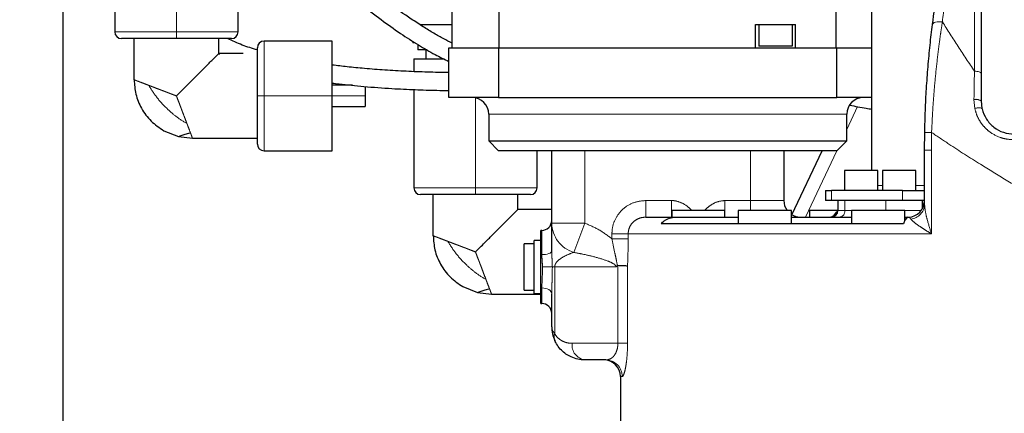
# Model space of a CAD drawing. Units: millimetres. Extents: x -136 to 8549, y 0 to 5940.
# Drawn here: x 5004 to 5301, y 3533 to 3651 of the extents above; entities that cross this region are included whole.
import ezdxf

# ---------------------------------------------------------------- set-up
doc = ezdxf.new("R2010")
doc.units = ezdxf.units.MM
doc.header["$LTSCALE"] = 20
doc.header["$PDSIZE"] = -1
doc.linetypes.add('PHANTOM', pattern=[12.7, 6.35, -1.27, 1.27, -1.27, 1.27, -1.27])
doc.styles.add('SLDTEXTSTYLE2', font='HYSWLONGFANGSONG.TTF')
doc.styles.add('标准', font='txt', dxfattribs={"width": 0.667})
doc.dimstyles.new('SLDDIMSTYLE0', dxfattribs={"dimtxt": 90.289062, "dimasz": 48, "dimexe": 0, "dimexo": 0.0625, "dimgap": 22.572266, "dimtad": 2, "dimrnd": 1e-09, "dimzin": 12, "dimdsep": 46, "dimtxsty": 'SLDTEXTSTYLE2', "dimsah": 1, "dimcen": 0.09, "dimadec": 0, "dimazin": 3, "dimtfac": 1, "dimtdec": 3, "dimtofl": 0, "dimtmove": 0, "dimatfit": 3, "dimfxl": 1, "dimfrac": 2, "dimtolj": 1, "dimtzin": 12, "dimarcsym": 0})

# ---------------------------------------------------------------- blocks, each defined once
blk = doc.blocks.new('_D_20')
at = {"color": 0, "linetype": 'Continuous', "lineweight": -2}
for p, q in [((5633.56, 3741.83), (5633.56, 3115.98)), ((5017.05, 3700.53), (5017.05, 3115.98)), ((5065.05, 3115.98), (5585.56, 3115.98))]:
    blk.add_line(p, q, dxfattribs=at)
at = {"color": 0}
for points in [[(5065.05, 3123.98), (5065.05, 3107.98), (5017.05, 3115.98)], [(5585.56, 3107.98), (5585.56, 3123.98), (5633.56, 3115.98)]]:
    blk.add_solid(points, dxfattribs=at)
at = {"layer": 'Defpoints', "color": 0}
for p in [(5633.56, 3741.9), (5017.05, 3700.59), (5633.56, 3115.98)]:
    blk.add_point(p, dxfattribs=at)
at = {"color": 0, "lineweight": 18, "insert": (5330.25, 3228.84), "char_height": 90.289, "attachment_point": 2, "style": '标准'}
blk.add_mtext('\\A1;616.5', dxfattribs=at)
blk = doc.blocks.new('_D_21')
at = {"color": 0, "linetype": 'Continuous', "lineweight": -2}
for p, q in [((5301.74, 4905.83), (4902.02, 4905.83)), ((4902.02, 3311.23), (4902.02, 4857.83)), ((5426.17, 3263.23), (4902.02, 3263.23))]:
    blk.add_line(p, q, dxfattribs=at)
at = {"color": 0}
for points in [[(4910.02, 4857.83), (4894.02, 4857.83), (4902.02, 4905.83)], [(4894.02, 3311.23), (4910.02, 3311.23), (4902.02, 3263.23)]]:
    blk.add_solid(points, dxfattribs=at)
at = {"layer": 'Defpoints', "color": 0}
for p in [(4902.02, 4905.83), (5301.8, 4905.83), (5426.24, 3263.23)]:
    blk.add_point(p, dxfattribs=at)
at = {"color": 0, "lineweight": 18, "insert": (4789.16, 4084.53), "char_height": 90.289, "attachment_point": 2, "rotation": 90, "style": '标准'}
blk.add_mtext('\\A1;1642.6', dxfattribs=at)

msp = doc.modelspace()

# ---------------------------------------------------------------- linework, layer by layer
at = {"color": 7, "linetype": 'Continuous', "lineweight": 25}
for p, q in [((5261.1074271, 3605.8263201), (5261.1074271, 3756.1770114)), ((5032.7434793, 3682.6161745), (5032.7434793, 3647.60072)), ((5069.9274793, 3647.60072), (5069.9274793, 3668.5320041)), ((5134.522927, 3642.82632), (5134.522927, 3654.82632)), ((5148.7169234, 3642.82632), (5148.7169234, 3654.82632)), ((5250.3289306, 3642.82632), (5250.3289306, 3654.82632)), ((5124.7132741, 3649.82632), (5134.522927, 3649.82632)), ((5226.022927, 3649.82632), (5238.022927, 3649.82632)), ((5226.022927, 3642.82632), (5226.022927, 3649.82632)), ((5227.022927, 3649.82632), (5227.022927, 3643.32632)), ((5237.022927, 3649.82632), (5237.022927, 3643.32632)), ((5238.022927, 3642.82632), (5238.022927, 3649.82632)), ((5051.3354793, 3645.60072), (5034.7434793, 3645.60072)), ((5038.5854793, 3633.1810861), (5038.5854793, 3645.60072)), ((5067.9274793, 3645.60072), (5051.3354793, 3645.60072)), ((5064.0854793, 3641.0773577), (5064.0854793, 3645.60072)), ((5098.2674782, 3644.8262908), (5077.7474782, 3644.8262908)), ((5098.2674782, 3628.3262908), (5098.2674782, 3644.8262908)), ((5122.5854793, 3644.8042347), (5122.5854793, 3644.32632)), ((5123.3302617, 3644.32632), (5122.5854793, 3644.32632)), ((5134.522927, 3644.32632), (5134.2724992, 3644.32632)), ((5063.8626594, 3641.0848954), (5064.3083922, 3640.854438)), ((5071.4387669, 3641.0762908), (5064.0833311, 3641.0762908)), ((5075.7474782, 3628.3262908), (5075.7474782, 3642.8262908)), ((5124.1854793, 3643.7775409), (5124.1854793, 3642.17632)), ((5126.9601997, 3642.17632), (5124.1854793, 3642.17632)), ((5126.5354793, 3642.17632), (5126.5354793, 3639.52632)), ((5133.522927, 3627.82632), (5133.522927, 3642.82632)), ((5133.522927, 3642.82632), (5148.522927, 3642.82632)), ((5148.522927, 3642.82632), (5148.522927, 3627.82632)), ((5148.522927, 3642.82632), (5250.522927, 3642.82632)), ((5237.022927, 3643.32632), (5227.022927, 3643.32632)), ((5250.522927, 3627.82632), (5250.522927, 3642.82632)), ((5250.522927, 3642.82632), (5261.1074271, 3642.82632)), ((5122.9434793, 3639.52632), (5122.9434793, 3635.646176)), ((5122.9434793, 3639.52632), (5131.778709, 3639.52632)), ((5294.0291779, 3635.1289601), (5294.0291779, 3626.8123502)), ((5104.4603312, 3631.5262908), (5098.2674782, 3631.5262908)), ((5108.2674782, 3631.1714706), (5108.2674782, 3628.3262908)), ((5122.9434793, 3630.2326405), (5122.9434793, 3600.63272)), ((5075.7474782, 3613.8262908), (5075.7474782, 3628.3262908)), ((5098.2674782, 3611.8262908), (5098.2674782, 3628.3262908)), ((5108.2674782, 3628.3262908), (5108.2674782, 3625.1262908)), ((5148.522927, 3627.82632), (5133.522927, 3627.82632)), ((5148.522927, 3627.82632), (5250.522927, 3627.82632)), ((5261.1074271, 3627.82632), (5250.522927, 3627.82632)), ((5294.0291779, 3626.8123502), (5294.2829065, 3624.5879739)), ((5098.2674782, 3625.1262908), (5108.2674782, 3625.1262908)), ((5145.522927, 3622.82632), (5145.522927, 3614.82632)), ((5253.522927, 3614.82632), (5253.522927, 3622.82632)), ((5047.5160099, 3617.8644187), (5051.9648415, 3616.0946524)), ((5276.9854793, 3612.0251212), (5277.0329519, 3617.3619063)), ((5051.9648415, 3616.0946524), (5056.1816971, 3615.5810865)), ((5056.1816966, 3615.5762908), (5075.7474782, 3615.5762908)), ((5145.522927, 3614.82632), (5148.522927, 3611.82632)), ((5145.522927, 3614.82632), (5253.522927, 3614.82632)), ((5250.522927, 3611.82632), (5253.522927, 3614.82632)), ((5077.7474782, 3611.8262908), (5098.2674782, 3611.8262908)), ((5250.522927, 3611.82632), (5148.522927, 3611.82632)), ((5160.1274793, 3600.63272), (5160.1274793, 3611.82632)), ((5164.522927, 3590.0154754), (5164.522927, 3611.82632)), ((5234.522927, 3611.82632), (5234.522927, 3596.82632)), ((5236.9447309, 3592.542291), (5246.0620099, 3611.82632)), ((5276.9854793, 3595.6559054), (5276.9854793, 3612.0251212)), ((5252.8404823, 3605.8263201), (5252.8404823, 3599.82632)), ((5262.5166261, 3605.8263201), (5252.8404823, 3605.8263201)), ((5262.8404821, 3605.8263201), (5262.5166261, 3605.8263201)), ((5262.8404821, 3599.82632), (5262.8404821, 3605.8263201)), ((5264.331149, 3605.8263201), (5264.331149, 3599.82632)), ((5273.6288562, 3605.8263201), (5264.331149, 3605.8263201)), ((5274.3311487, 3605.8263201), (5273.6288562, 3605.8263201)), ((5274.3311487, 3599.82632), (5274.3311487, 3605.8263201)), ((5247.0818972, 3599.82632), (5247.0818972, 3596.82632)), ((5247.0818972, 3599.82632), (5248.8679591, 3599.82632)), ((5270.3172035, 3599.82632), (5248.8679591, 3599.82632)), ((5270.3172035, 3599.82632), (5276.9854793, 3599.82632)), ((5141.5354793, 3598.63272), (5124.9434793, 3598.63272)), ((5128.7854793, 3586.2130861), (5128.7854793, 3598.63272)), ((5158.1274793, 3598.63272), (5141.5354793, 3598.63272)), ((5154.2854793, 3594.1093577), (5154.2854793, 3598.63272)), ((5248.8679591, 3596.82632), (5247.0818972, 3596.82632)), ((5270.3172035, 3596.82632), (5248.8679591, 3596.82632)), ((5250.8404822, 3596.82632), (5250.8404822, 3593.82632)), ((5277.0330444, 3596.82632), (5270.3172035, 3596.82632)), ((5276.3311489, 3594.3532902), (5276.3311489, 3596.82632)), ((5164.522927, 3594.1082908), (5154.2833311, 3594.1082908)), ((5200.7051202, 3593.8263198), (5200.7051202, 3591.82632)), ((5216.7051209, 3593.8263198), (5200.7051202, 3593.8263198)), ((5216.7051209, 3591.82632), (5216.7051209, 3593.8263198)), ((5220.8098148, 3593.8263198), (5220.8098148, 3589.82632)), ((5236.8098156, 3593.8263198), (5220.8098148, 3593.8263198)), ((5236.8098156, 3589.82632), (5236.8098156, 3593.8263198)), ((5242.3147725, 3593.8263198), (5242.3147725, 3591.82632)), ((5250.8404822, 3593.8263198), (5242.3147725, 3593.8263198)), ((5254.9854789, 3593.8263198), (5254.9854789, 3589.82632)), ((5270.9854797, 3593.8263198), (5254.9854789, 3593.8263198)), ((5270.9854797, 3590.7168025), (5270.9854797, 3593.8263198)), ((5192.8684786, 3591.82632), (5201.9431454, 3591.82632)), ((5201.9431454, 3591.82632), (5220.8098148, 3591.82632)), ((5236.8098156, 3591.82632), (5254.9854789, 3591.82632)), ((5270.9854797, 3591.82632), (5272.1362149, 3591.82632)), ((5272.0737475, 3591.8207649), (5272.1757534, 3591.8298362)), ((5161.522927, 3587.82632), (5161.232927, 3587.82632)), ((5161.232927, 3576.82632), (5161.232927, 3587.82632)), ((5270.6635892, 3589.82632), (5197.5638943, 3589.82632)), ((5161.232927, 3584.82632), (5159.232927, 3584.82632)), ((5159.232927, 3584.2201168), (5159.232927, 3584.82632)), ((5159.232927, 3583.82632), (5156.232927, 3583.82632)), ((5156.232927, 3569.82632), (5156.232927, 3583.82632)), ((5159.232927, 3568.82632), (5159.232927, 3584.2201168)), ((5161.232927, 3565.82632), (5161.232927, 3576.82632)), ((5137.7172075, 3570.8957409), (5142.1616365, 3569.1274444)), ((5156.232927, 3569.82632), (5159.232927, 3569.82632)), ((5142.1616365, 3569.1274444), (5146.3816971, 3568.6130865)), ((5146.3816966, 3568.6082908), (5161.232927, 3568.6082908)), ((5159.232927, 3568.82632), (5161.232927, 3568.82632)), ((5164.522927, 3558.82632), (5164.522927, 3568.7795816)), ((5161.232927, 3565.82632), (5161.522927, 3565.82632)), ((5180.8089532, 3548.82632), (5174.522927, 3548.82632)), ((5185.2354793, 3543.82632), (5185.2354793, 3508.82632))]:
    msp.add_line(p, q, dxfattribs=at)
at = {"color": 8, "linetype": 'PHANTOM', "lineweight": 18}
for p, q in [((5051.3354793, 3647.60072), (5051.3354793, 3674.8448766)), ((5051.3354793, 3647.60072), (5032.7434793, 3647.60072)), ((5069.9274793, 3647.60072), (5051.3354793, 3647.60072)), ((5051.3354793, 3645.60072), (5051.3354793, 3647.60072)), ((5077.7474782, 3628.3262908), (5077.7474782, 3644.8262908)), ((5075.7474782, 3628.3262908), (5077.7474782, 3628.3262908)), ((5098.2674782, 3628.3262908), (5077.7474782, 3628.3262908)), ((5077.7474782, 3611.8262908), (5077.7474782, 3628.3262908)), ((5098.2674782, 3628.3262908), (5108.2674782, 3628.3262908)), ((5141.5354793, 3600.63272), (5141.5354793, 3627.7227205)), ((5292.1502861, 3624.5194466), (5291.8833716, 3627.2498401)), ((5256.769893, 3625.1162882), (5253.522927, 3618.2486047)), ((5253.522927, 3622.82632), (5145.522927, 3622.82632)), ((5279.1030861, 3617.3085385), (5279.0550282, 3612.0251212)), ((5174.522927, 3611.82632), (5174.522927, 3590.0154754)), ((5224.522927, 3596.82632), (5224.522927, 3611.82632)), ((5250.4865407, 3611.82632), (5241.0307584, 3591.82632)), ((5276.9854793, 3612.0251212), (5279.0550282, 3612.0251212)), ((5279.0550282, 3612.0251212), (5279.0550282, 3586.82632)), ((5141.5354793, 3600.63272), (5122.9434793, 3600.63272)), ((5160.1274793, 3600.63272), (5141.5354793, 3600.63272)), ((5141.5354793, 3598.63272), (5141.5354793, 3600.63272)), ((5248.8679591, 3599.82632), (5248.8679591, 3596.82632)), ((5264.331149, 3601.32632), (5262.8404821, 3601.32632)), ((5270.3172035, 3596.82632), (5270.3172035, 3599.82632)), ((5276.9854793, 3601.32632), (5274.3311487, 3601.32632)), ((5192.8684786, 3591.82632), (5192.8684786, 3596.82632)), ((5192.8684786, 3596.82632), (5200.6527229, 3596.82632)), ((5200.6527229, 3591.82632), (5200.6527229, 3596.82632)), ((5216.7575182, 3591.82632), (5216.7575182, 3596.82632)), ((5216.7575182, 3596.82632), (5224.522927, 3596.82632)), ((5224.522927, 3593.8263198), (5224.522927, 3596.82632)), ((5224.522927, 3596.82632), (5234.522927, 3596.82632)), ((5252.9097602, 3596.82632), (5252.9097602, 3593.82632)), ((5265.2941454, 3596.82632), (5265.2941454, 3593.82632)), ((5250.8404822, 3593.82632), (5252.9097602, 3593.82632)), ((5252.9097602, 3593.82632), (5254.9854789, 3593.82632)), ((5270.9854797, 3593.82632), (5275.9855823, 3593.82632)), ((5276.3311489, 3595.82632), (5276.8844933, 3595.82632)), ((5250.0034285, 3592.82632), (5250.572533, 3592.82632)), ((5161.522927, 3580.5344133), (5161.522927, 3587.82632)), ((5164.522927, 3590.0154754), (5174.522927, 3590.0154754)), ((5171.1549015, 3581.2227052), (5174.522927, 3590.0154754)), ((5187.5916927, 3586.82632), (5182.6783182, 3586.82632)), ((5182.6783182, 3585.3329115), (5182.6783182, 3586.82632)), ((5187.5916927, 3585.3329115), (5182.6783182, 3585.3329115)), ((5187.5916927, 3586.82632), (5187.5916927, 3585.3329115)), ((5279.0550282, 3586.82632), (5187.5916927, 3586.82632)), ((5161.7741899, 3576.82632), (5164.7162061, 3576.82632)), ((5165.4320179, 3576.82632), (5164.7162061, 3576.82632)), ((5183.9005099, 3576.82632), (5165.4320179, 3576.82632)), ((5165.4320179, 3576.82632), (5165.4320179, 3556.7433311)), ((5184.4863422, 3553.82632), (5184.4863422, 3577.2207114)), ((5187.4018193, 3577.0499849), (5187.4018193, 3553.82632)), ((5161.522927, 3565.82632), (5161.522927, 3570.5038827)), ((5170.6767732, 3553.82632), (5184.4863422, 3553.82632)), ((5187.4018193, 3553.82632), (5184.4863422, 3553.82632)), ((5185.7886173, 3543.82632), (5185.2354793, 3543.82632))]:
    msp.add_line(p, q, dxfattribs=at)
at = {"color": 8, "linetype": 'PHANTOM', "lineweight": 18, "flags": 128}
for points in [[(5279.3782931, 3649.8399689), (5279.4596297, 3650.0508545), (5279.6453811, 3650.2404932), (5279.9288471, 3650.4020448), (5280.2998029, 3650.5296819), (5280.7448679, 3650.6188007), (5281.2479884, 3650.6661865), (5281.7910165, 3650.6701302), (5282.354365, 3650.6304894)], [(5294.0291779, 3635.1289601), (5293.9907485, 3635.2512859), (5293.876937, 3635.3689108), (5293.6921172, 3635.4773146), (5293.4433915, 3635.5723313), (5293.1403184, 3635.6503094), (5292.7945448, 3635.7082524), (5292.4193586, 3635.7439336), (5292.0291779, 3635.7559816)], [(5161.522927, 3580.5344133), (5162.108198, 3580.5538451), (5162.6709773, 3580.6113938), (5163.1896377, 3580.7048478), (5163.6442473, 3580.8306157), (5164.0173358, 3580.9838643), (5164.2945656, 3581.1587044), (5164.4652828, 3581.348417), (5164.522927, 3581.5457115)], [(5164.522927, 3568.7795816), (5164.4652828, 3569.115976), (5164.2945656, 3569.439443), (5164.0173358, 3569.7375519), (5163.6442473, 3569.9988466), (5163.1896377, 3570.2132855), (5162.6709773, 3570.3726281), (5162.108198, 3570.4707507), (5161.522927, 3570.5038827)]]:
    msp.add_lwpolyline(points, dxfattribs=at)
at = {"color": 7, "linetype": 'Continuous', "lineweight": 25}
for centre, radius, start, end in [((5034.7434793, 3647.60072), 2, 180, 270), ((5067.9274793, 3647.60072), 2, 270, 0), ((5077.7474782, 3642.8262908), 2, 90, 180), ((5140.522927, 3622.82632), 5, 0, 90), ((5258.522927, 3622.82632), 5, 90, 180), ((5077.7474782, 3613.8262908), 2, 180, 270), ((5124.9434793, 3600.63272), 2, 180, 270), ((5158.1274793, 3600.63272), 2, 270, 0), ((5239.522927, 3596.82632), 5, 180, 216.869900847), ((5271.9855226, 3596.8261728), 4.9999567, 272.180429595, 359.999568129), ((5248.8404822, 3593.82632), 2, 270, 0), ((5251.7354793, 3591.82632), 2, 116.963612187, 150), ((5161.522927, 3590.82632), 3, 270, 0), ((5239.522927, 3596.82632), 5, 237.137671553, 270), ((5248.2713777, 3593.82632), 2, 270, 330), ((5273.1077819, 3589.5939144), 2.455217, 114.907723587, 174.568369889), ((5161.522927, 3562.82632), 3, 0, 90), ((5174.522927, 3558.82632), 10, 180, 204.619977329), ((5180.2354793, 3543.82632), 5, 0, 90)]:
    msp.add_arc(centre, radius, start, end, dxfattribs=at)
at = {"color": 8, "linetype": 'PHANTOM', "lineweight": 18}
for centre, radius, start, end in [((5292.4258018, 3624.4292243), 2.8722995, 56.06718548, 100.885606777), ((5293.3043941, 3621.8213801), 2.9345405, 70.521899468, 113.158997823), ((5280.064867, 3694.7927819), 77.4902123, 267.757648461, 269.288846925), ((5251.1433417, 3593.5744019), 1.7842917, 281.562602647, 8.116518255), ((5272.3354189, 3595.8689021), 4.6549361, 276.190849777, 357.377391287), ((5173.9246426, 3590.20927), 9.4037127, 181.180852139, 252.870225828), ((5167.89946, 3555.7018366), 2.6782421, 157.115644415, 202.884355585), ((5175.1863885, 3553.315965), 4.5384021, 173.543284413, 261.593899644), ((5180.7987645, 3543.8364673), 4.9898631, 359.883484213, 89.883008385)]:
    msp.add_arc(centre, radius, start, end, dxfattribs=at)
msp.add_ellipse((5174.522927, 3558.82632), major_axis=(10, 0), ratio=0.5, start_param=3.1415926536, end_param=3.5712923197, dxfattribs=at)
at = {"color": 7, "linetype": 'Continuous', "lineweight": 25}
for points, knots in [([(5319.6271519, 3785.2601041), (5319.3502744, 3786.2606045), (5318.7442281, 3788.450561), (5317.7056865, 3791.7319388), (5316.5304334, 3795.0837658), (5315.0641157, 3798.804035), (5313.2671019, 3802.758837), (5311.1315345, 3806.7115216), (5309.0039084, 3810.06223), (5307.1756534, 3812.5542942), (5305.6495549, 3814.4200276), (5304.3704973, 3815.8627806), (5302.9690117, 3817.3204541), (5301.2939146, 3818.9125889), (5299.2913894, 3820.6164251), (5296.7862747, 3822.4900032), (5293.9778799, 3824.2793611), (5290.9335538, 3825.8952698), (5287.9711663, 3827.2032947), (5285.1704191, 3828.2257894), (5282.567664, 3829.0101676), (5280.0134838, 3829.6348559), (5276.8795019, 3830.2521981), (5273.0623363, 3830.7943973), (5268.6891675, 3831.1634408), (5264.1469114, 3831.2831556), (5259.7734043, 3831.1682068), (5255.2916598, 3830.8319164), (5250.4932111, 3830.1805779), (5245.6429991, 3829.076863), (5241.2303369, 3827.5193261), (5237.4551999, 3825.5818523), (5234.0503278, 3823.0730778), (5231.5153541, 3820.4011082), (5229.5845202, 3817.5293173), (5228.2033562, 3814.5726412), (5227.2362617, 3811.1767331), (5226.8641565, 3807.4879136), (5227.0988133, 3803.850167), (5227.699374, 3800.7802286), (5228.5102546, 3798.1025584), (5229.3215026, 3795.9758856), (5230.3545478, 3793.6318308), (5231.8769373, 3790.6872127), (5234.2147288, 3786.8433379), (5237.2364382, 3782.5319508), (5240.7246408, 3778.0842982), (5244.2867918, 3773.879924), (5247.8674219, 3769.8759471), (5251.5493943, 3765.9237258), (5255.3082547, 3762.0165808), (5259.0535105, 3758.2146707), (5262.5436218, 3754.7380064), (5266.2240209, 3751.1079463), (5269.7613404, 3747.6538343), (5273.442376, 3744.077651), (5277.2525015, 3740.3854031), (5281.4806573, 3736.2853288), (5286.0397783, 3731.8428966), (5290.5305717, 3727.4235306), (5294.559665, 3723.4013132), (5297.8198566, 3720.0949205), (5300.3348056, 3717.5037847), (5302.2266402, 3715.5299955), (5303.9303975, 3713.7361952), (5305.8977359, 3711.6450845), (5308.4641736, 3708.8817822), (5311.5096993, 3705.548738), (5314.8307879, 3701.8468613), (5318.2401714, 3697.9748928), (5323.1243049, 3692.3248491), (5329.4577584, 3684.7796259), (5337.0095618, 3675.444228), (5344.1717701, 3666.3175483), (5350.3541692, 3658.2694611), (5355.7117991, 3651.221599), (5360.579317, 3644.7977873), (5365.6911134, 3638.0739366), (5371.5095679, 3630.5171227), (5378.1004333, 3622.2060617), (5385.4602956, 3613.448222), (5393.194933, 3605.0929577), (5400.3477029, 3598.378573), (5406.7391099, 3593.2726076), (5412.3094041, 3589.4608652), (5418.060456, 3586.2047154), (5424.0431602, 3583.5332713), (5430.2189027, 3581.5079861), (5435.6422192, 3580.228069), (5440.1544739, 3579.4075393), (5443.7482964, 3578.86663), (5447.0459278, 3578.458295), (5450.1718799, 3578.0833101), (5452.8684662, 3577.7731311), (5454.7345981, 3577.5557744), (5456.1819388, 3577.3770491), (5457.7428705, 3577.1657073), (5459.4244446, 3576.9046059), (5460.9587579, 3576.6095376), (5462.1360702, 3576.3169437), (5462.8437556, 3576.0976364), (5463.2086366, 3575.9439035), (5463.1431568, 3575.992383), (5463.1140085, 3576.0139636)], [0, 0, 0, 0, 0.0060581046, 0.01326035, 0.0203135299, 0.0272350635, 0.0374072964, 0.0470040544, 0.0554967828, 0.0628576392, 0.0671302346, 0.071291622, 0.0755559848, 0.0805418675, 0.0866937336, 0.0932270627, 0.1018223125, 0.1096093351, 0.1172518811, 0.1245073589, 0.1312864743, 0.1378843306, 0.1457449709, 0.1550661323, 0.1658288813, 0.1770788909, 0.1880363855, 0.1986328483, 0.2125006609, 0.2259908793, 0.2387067309, 0.2505960348, 0.2613182084, 0.271750321, 0.2797546599, 0.2876694474, 0.2963936673, 0.3066366407, 0.3154233224, 0.3242564555, 0.3314723917, 0.3369864397, 0.3423628616, 0.3518736225, 0.3630318325, 0.3770596526, 0.3909685236, 0.4033246397, 0.4153893461, 0.4272851639, 0.4390802753, 0.4505965576, 0.4613414483, 0.4712799968, 0.4822431593, 0.4918365245, 0.5025604959, 0.5143773991, 0.527227754, 0.5405258346, 0.5516835154, 0.560717016, 0.5677093697, 0.5727507596, 0.5766303716, 0.5820940984, 0.589401104, 0.5984374848, 0.6081050584, 0.6179332635, 0.6279087691, 0.6505888233, 0.6735844563, 0.6951562793, 0.7150693264, 0.7296436594, 0.7438524565, 0.7592716362, 0.7758666006, 0.7959563355, 0.8171581128, 0.8383001304, 0.8581831323, 0.8708747093, 0.8832200952, 0.8952949372, 0.907247093, 0.9192729175, 0.931131821, 0.9381355257, 0.9450287345, 0.9516726625, 0.9577266987, 0.9633186995, 0.9665257021, 0.9697875796, 0.9732253227, 0.9774305228, 0.9829003694, 0.9879904704, 0.9923632168, 0.9966004911, 1, 1, 1, 1]), ([(5485.6779153, 3574.2904289), (5485.6821506, 3574.3081452), (5485.8757903, 3575.1181448), (5486.0618285, 3576.5998852), (5486.2270581, 3578.657985), (5486.2200087, 3580.4384335), (5486.0787199, 3582.2780333), (5485.7784092, 3584.1602905), (5485.2047093, 3586.3456872), (5484.2891769, 3588.6390817), (5483.1733659, 3590.6340786), (5481.9686133, 3592.3377018), (5480.5591924, 3593.9608481), (5478.5945996, 3595.7462967), (5476.2017227, 3597.4056511), (5473.5207248, 3598.7773569), (5470.8605386, 3599.802604), (5468.1187901, 3600.6254708), (5464.8785236, 3601.34647), (5461.4840621, 3601.8956517), (5458.2894165, 3602.3089362), (5455.4656061, 3602.6455952), (5453.6622303, 3602.8278184), (5452.080472, 3602.9766549), (5450.505494, 3603.1846292), (5448.5806841, 3603.4320513), (5445.5387079, 3603.8581256), (5441.3307047, 3604.5597032), (5436.1365747, 3605.8083903), (5431.0751862, 3607.6701473), (5426.3509752, 3610.17624), (5421.8013228, 3613.2315025), (5416.6000511, 3617.4020489), (5410.8804328, 3622.806501), (5403.9436599, 3630.2850739), (5396.3826213, 3639.3201209), (5388.0405175, 3649.9753496), (5379.4145041, 3661.3339173), (5370.4575655, 3673.1609485), (5361.2611064, 3685.089681), (5353.3501835, 3695.0281845), (5346.9453489, 3702.8250432), (5342.1534385, 3708.5254427), (5337.5996135, 3713.8182727), (5333.3187032, 3718.6820019), (5329.3726443, 3723.0686531), (5326.1920336, 3726.5336528), (5323.7998504, 3729.1008435), (5322.1750336, 3730.8274771), (5320.6988586, 3732.3838061), (5319.0447158, 3734.1144122), (5316.8776743, 3736.3586464), (5314.0670638, 3739.2298438), (5310.601849, 3742.7182977), (5306.570999, 3746.7186382), (5302.2989705, 3750.9077328), (5298.1296926, 3754.9645022), (5294.3110495, 3758.6666139), (5290.5655542, 3762.2964761), (5286.9939909, 3765.7660437), (5283.5649934, 3769.1175902), (5280.0508152, 3772.5764956), (5275.9228422, 3776.7023737), (5271.5298278, 3781.1925119), (5267.1451637, 3785.8319966), (5263.763745, 3789.59326), (5261.2709368, 3792.5112325), (5259.4865667, 3794.6838747), (5257.7366567, 3796.9251903), (5256.1486694, 3799.1018868), (5254.7820049, 3801.141815), (5253.7296393, 3802.888857), (5252.973849, 3804.3172731), (5252.4697503, 3805.435805), (5252.1636712, 3806.2413633), (5252.0254491, 3806.7722031), (5252.0067112, 3806.7405117), (5251.9992067, 3806.7278193)], [0, 0, 0, 0, 0.0002909647, 0.0133030952, 0.0237355114, 0.0318771423, 0.0387363285, 0.0475449464, 0.0570747603, 0.0670322841, 0.0753767793, 0.0819005778, 0.0898247421, 0.0986908609, 0.1098681828, 0.1215014427, 0.1300235799, 0.1394799781, 0.1506716813, 0.1618585965, 0.1704674161, 0.1791568119, 0.1869837678, 0.1889455161, 0.1936955567, 0.1987570441, 0.204096009, 0.2172676454, 0.2314705717, 0.2448872738, 0.2582523692, 0.2720732854, 0.2863938518, 0.308582566, 0.3311956075, 0.3627898897, 0.396599181, 0.432281656, 0.4695379686, 0.5081075634, 0.5462153548, 0.5664054542, 0.5856072249, 0.6037003144, 0.6205707342, 0.6361112834, 0.6498971701, 0.6575456304, 0.6637831663, 0.6686324621, 0.6745169624, 0.6827677205, 0.6934372897, 0.7065637376, 0.7221466523, 0.7391567337, 0.7550514159, 0.7696721097, 0.7829839668, 0.7984099203, 0.8115573098, 0.8236906816, 0.8414850056, 0.8607197572, 0.8803313071, 0.9002592173, 0.9094576853, 0.919123313, 0.9297828624, 0.9409927371, 0.9508938563, 0.9612011528, 0.9699193105, 0.977617076, 0.9851727395, 0.9940616756, 1, 1, 1, 1]), ([(5279.3782931, 3649.8399689), (5279.8442751, 3653.2349696), (5280.7762864, 3660.0253166), (5282.5709545, 3669.9087095), (5284.6340982, 3679.5798434), (5286.9988817, 3689.0889105), (5289.6361736, 3698.4145919), (5292.5580301, 3707.5527073), (5295.1300652, 3714.93829), (5296.8058612, 3719.190952), (5297.3472639, 3720.5648676)], [0, 0, 0, 0, 0.1310703343, 0.2621540127, 0.394590931, 0.5270358213, 0.6627249951, 0.7984194003, 0.9348749708, 1, 1, 1, 1]), ([(5103.3647907, 3659.2229268), (5104.554194, 3658.182235), (5107.7096624, 3655.4212961), (5112.9018633, 3651.3846919), (5118.7081062, 3647.2290221), (5124.1470557, 3643.7444498), (5129.0262342, 3640.9085334), (5132.1239402, 3639.3778599), (5133.522927, 3638.6865767)], [0, 0, 0, 0, 0.12720808357, 0.33748106978, 0.53202637238, 0.70878780051, 0.8684826672, 1, 1, 1, 1]), ([(5294.0291779, 3661.6576202), (5294.0291779, 3657.3417693), (5294.0291779, 3648.6900164), (5294.0291779, 3639.656291), (5294.0291779, 3635.1289601)], [0, 0, 0, 0, 0.4988412134, 1, 1, 1, 1]), ([(5134.522927, 3644.1958011), (5133.6600664, 3644.6387513), (5131.811906, 3645.5875061), (5128.8844819, 3647.2388958), (5125.6163168, 3649.206488), (5121.1171235, 3652.1562259), (5117.6859102, 3654.5030108), (5115.5405153, 3656.2225463), (5115.5190277, 3656.2397686)], [0, 0, 0, 0, 0.1321037177, 0.2829528675, 0.4526809859, 0.642160102, 0.9964159952, 1, 1, 1, 1]), ([(5277.0329519, 3617.3619063), (5277.0861586, 3619.5593871), (5277.1925742, 3623.9544361), (5277.5360982, 3630.5633497), (5278.0142053, 3637.1427393), (5278.5292299, 3642.5437058), (5278.9963678, 3646.7610512), (5279.2509151, 3648.8131023), (5279.3782931, 3649.8399689)], [0, 0, 0, 0, 0.19720051443, 0.39440887764, 0.59720277835, 0.80000148904, 0.8999187646, 1, 1, 1, 1]), ([(5075.7474782, 3642.1711397), (5074.2136434, 3642.6263366), (5071.1524549, 3643.5348071), (5068.2327851, 3644.9130551), (5066.776041, 3645.60072)], [0, 0, 0, 0, 0.501058623, 1, 1, 1, 1]), ([(5051.335479, 3628.330577), (5051.9153419, 3628.9092375), (5052.9377489, 3629.9295244), (5054.3295527, 3631.3251349), (5055.5318017, 3632.5276251), (5056.6395219, 3633.6341825), (5057.8646967, 3634.8603329), (5059.1298748, 3636.1228312), (5060.3874464, 3637.3799599), (5061.5508455, 3638.5453781), (5062.5817001, 3639.5740718), (5063.4225644, 3640.4162848), (5063.9788869, 3640.9706092), (5064.0503562, 3641.0421832), (5064.0854793, 3641.0773577)], [0, 0, 0, 0, 0.10096644122, 0.17802275373, 0.24500089078, 0.31498616948, 0.37852734249, 0.47231348159, 0.55817720591, 0.63637869184, 0.73259951404, 0.82123358105, 0.91214649293, 1, 1, 1, 1]), ([(5133.522927, 3635.350465), (5133.4815276, 3635.3506794), (5131.3275891, 3635.361835), (5127.0333182, 3635.4768201), (5120.6279171, 3635.7136151), (5114.2886347, 3636.0798674), (5108.3385696, 3636.5382805), (5103.0751525, 3637.0625885), (5099.8165213, 3637.43082), (5098.3093811, 3637.6349909), (5098.2674782, 3637.6406675)], [0, 0, 0, 0, 0.0035204462, 0.1831626515, 0.3650748011, 0.5481349235, 0.7222904241, 0.8713717022, 0.9964237594, 1, 1, 1, 1]), ([(5038.5854793, 3633.1810861), (5038.6880689, 3631.7394439), (5038.9006385, 3628.7523053), (5040.6811442, 3624.464076), (5043.513063, 3620.5670893), (5046.1815214, 3618.7654256), (5047.5160099, 3617.8644187)], [0, 0, 0, 0, 0.2327194651, 0.4822037731, 0.7410515677, 1, 1, 1, 1]), ([(5098.2674782, 3632.2175003), (5098.9725067, 3632.1231155), (5102.165766, 3631.6956219), (5108.1791558, 3631.1277523), (5115.8454832, 3630.5547005), (5123.173552, 3630.2013679), (5128.9140848, 3630.0160135), (5132.2954615, 3629.9742193), (5133.522927, 3629.9590477)], [0, 0, 0, 0, 0.0601382357, 0.2723818647, 0.5117886222, 0.7123787123, 0.8955912771, 1, 1, 1, 1]), ([(5254.458277, 3625.5695939), (5256.0803225, 3625.223331), (5258.2801731, 3624.7537224), (5260.5193046, 3624.4319152), (5261.1074271, 3624.3473904)], [0, 0, 0, 0, 0.7373434688, 1, 1, 1, 1]), ([(5294.2829065, 3624.5879739), (5294.2928295, 3624.5455973), (5294.5592694, 3623.4077486), (5295.483995, 3621.2695481), (5297.7739528, 3618.8045939), (5300.7168991, 3617.1478379), (5302.9258268, 3616.9334207), (5304.0291779, 3616.82632)], [0, 0, 0, 0, 0.0098843577, 0.2654030877, 0.5150604194, 0.7577744754, 1, 1, 1, 1]), ([(5141.535479, 3581.362577), (5142.1155309, 3581.9414252), (5143.1382801, 3582.9620522), (5144.5305028, 3584.3580834), (5145.7330243, 3585.5608475), (5146.8409059, 3586.6675657), (5148.0660909, 3587.8937266), (5149.3311735, 3589.1561303), (5150.5885604, 3590.4130744), (5151.7516902, 3591.5782219), (5152.7822252, 3592.6065973), (5153.6227903, 3593.4485102), (5154.1789226, 3594.0026453), (5154.2503679, 3594.0741949), (5154.2854793, 3594.1093577)], [0, 0, 0, 0, 0.1009992196, 0.1780821186, 0.2450759564, 0.3150704655, 0.3786205865, 0.4723986024, 0.558255729, 0.6364522234, 0.7326492621, 0.8212636686, 0.9121607679, 1, 1, 1, 1]), ([(5197.5638943, 3589.82632), (5197.8428468, 3590.1232392), (5198.3109143, 3590.6214537), (5199.4432972, 3591.3366999), (5200.649363, 3591.7650592), (5201.6230513, 3591.8111635), (5201.9431454, 3591.82632)], [0, 0, 0, 0, 0.2451470176, 0.4113436698, 0.806482795, 1, 1, 1, 1]), ([(5164.522927, 3581.5457115), (5164.522927, 3582.0876991), (5164.522927, 3583.4208763), (5164.522927, 3585.2495356), (5164.522927, 3587.0928028), (5164.522927, 3588.7331951), (5164.522927, 3589.586403), (5164.522927, 3590.0154754)], [0, 0, 0, 0, 0.13996584735, 0.34428700103, 0.55181516576, 0.77461092231, 1, 1, 1, 1]), ([(5128.7854793, 3586.2130861), (5128.8880845, 3584.7713352), (5129.1006868, 3581.7839673), (5130.8814591, 3577.4954556), (5133.7137811, 3573.5983113), (5136.3825627, 3571.796712), (5137.7172075, 3570.8957409)], [0, 0, 0, 0, 0.2327197693, 0.4822050796, 0.741053262, 1, 1, 1, 1]), ([(5184.3247269, 3577.1558035), (5184.2897468, 3577.1250715), (5184.1597877, 3577.010895), (5184.0161342, 3576.9036708), (5183.9065569, 3576.8303654), (5183.9005099, 3576.82632)], [0, 0, 0, 0, 0.2581426701, 0.9590604812, 1, 1, 1, 1]), ([(5184.4863422, 3577.2207114), (5184.45549, 3577.217551), (5184.3962226, 3577.2114798), (5184.3478965, 3577.1738464), (5184.3247269, 3577.1558035)], [0, 0, 0, 0, 0.5205591299, 1, 1, 1, 1]), ([(5187.4018193, 3577.0499849), (5187.399176, 3577.0507438), (5187.3077522, 3577.0769913), (5186.9480372, 3577.1263479), (5185.9651838, 3577.1840634), (5184.9792922, 3577.2084954), (5184.4863422, 3577.2207114)], [0, 0, 0, 0, 0.0090122627, 0.3116985136, 0.655846345, 1, 1, 1, 1]), ([(5174.522927, 3548.82632), (5173.8109066, 3548.8709085), (5172.3623132, 3548.961623), (5170.7320898, 3549.5311726), (5169.3044261, 3550.2592037), (5168.0691822, 3551.1159601), (5166.7651625, 3552.4261754), (5165.914007, 3553.662838), (5165.5260926, 3554.4656492), (5165.4320179, 3554.6603421)], [0, 0, 0, 0, 0.1859342522, 0.3782800948, 0.4586406256, 0.6180096122, 0.7811204057, 0.9469186261, 1, 1, 1, 1])]:
    msp.add_open_spline(points, degree=3, knots=knots, dxfattribs=at)
at = {"color": 8, "linetype": 'PHANTOM', "lineweight": 18}
for points, knots in [([(5299.1236325, 3718.7455827), (5298.967122, 3718.3427657), (5297.7290289, 3715.1562396), (5295.5966909, 3708.9452234), (5292.7566191, 3700.0886175), (5290.1463029, 3690.8790135), (5287.7655245, 3681.3506928), (5285.6460117, 3671.4414149), (5283.7940704, 3661.2363073), (5282.8342488, 3654.1656295), (5282.354365, 3650.6304894)], [0, 0, 0, 0, 0.0198922396, 0.1573596377, 0.2955046298, 0.4336447369, 0.5745434599, 0.7154333452, 0.8577246757, 1, 1, 1, 1]), ([(5292.0291779, 3635.7559816), (5292.0291779, 3637.0191024), (5292.0291779, 3643.3385121), (5292.0291779, 3652.324639), (5292.0291779, 3659.8404379), (5292.0291779, 3662.5428011)], [0, 0, 0, 0, 0.1379236597, 0.690033832, 1, 1, 1, 1]), ([(5282.354365, 3650.6304894), (5282.1944224, 3649.5819025), (5281.8742613, 3647.4829201), (5281.2855734, 3643.224744), (5280.624513, 3637.8120893), (5279.9638895, 3631.1278167), (5279.4349561, 3624.2773209), (5279.2137079, 3619.6314333), (5279.1030861, 3617.3085385)], [0, 0, 0, 0, 0.0998745696, 0.1999213965, 0.3970441508, 0.5941625915, 0.7970855748, 1, 1, 1, 1]), ([(5282.354365, 3650.6304894), (5283.9358957, 3648.1646247), (5287.101204, 3643.2293922), (5290.3857428, 3638.2482971), (5292.0291779, 3635.7559816)], [0, 0, 0, 0, 0.4996450828, 1, 1, 1, 1]), ([(5291.8833716, 3627.2498401), (5291.9052202, 3628.5481925), (5291.9534353, 3631.4133641), (5292.002401, 3634.220758), (5292.0291779, 3635.7559816)], [0, 0, 0, 0, 0.4531499189, 1, 1, 1, 1]), ([(5038.5854793, 3633.1810861), (5038.6287996, 3633.164399), (5038.7162128, 3633.1307273), (5039.4147962, 3632.8656684), (5040.5216831, 3632.4441616), (5041.7702739, 3631.9698554), (5042.6713903, 3631.6274527), (5042.9695862, 3631.5141453)], [0, 0, 0, 0, 0.2157409061, 0.4353297459, 0.6547415962, 0.885747647, 1, 1, 1, 1]), ([(5042.9695862, 3631.5141453), (5043.2984651, 3631.3894327), (5043.9377346, 3631.1470183), (5045.0107307, 3630.7375799), (5046.051489, 3630.3396512), (5047.035848, 3629.9678239), (5047.8640501, 3629.6560392), (5048.5399512, 3629.4002408), (5049.0643873, 3629.1945808), (5049.5055489, 3629.0224021), (5050.2499441, 3628.7302373), (5050.8757166, 3628.4998473), (5051.335479, 3628.330577)], [0, 0, 0, 0, 0.1374592013, 0.2671909746, 0.413021583, 0.5199393762, 0.6153795175, 0.6993468556, 0.7500655145, 0.7931370221, 0.8480153572, 1, 1, 1, 1]), ([(5042.9701308, 3631.5152841), (5043.7141027, 3630.3330805), (5045.2564259, 3627.8822622), (5048.2476329, 3624.636158), (5051.409842, 3621.8984659), (5053.4793769, 3620.610851), (5054.5165113, 3619.9655709)], [0, 0, 0, 0, 0.2614575138, 0.5420257838, 0.7704890841, 1, 1, 1, 1]), ([(5054.5149248, 3619.962508), (5054.3321297, 3620.4424389), (5053.9523376, 3621.4395877), (5053.396083, 3622.9009146), (5052.9141782, 3624.1747173), (5052.5621414, 3625.1114113), (5052.1709207, 3626.1290775), (5051.7570337, 3627.1743886), (5051.4641416, 3627.9776969), (5051.335479, 3628.330577)], [0, 0, 0, 0, 0.1985816264, 0.4125915419, 0.5378692827, 0.648821738, 0.7345901179, 0.8834098207, 1, 1, 1, 1]), ([(5303.9864424, 3615.1685371), (5303.310774, 3615.1908706), (5301.9593976, 3615.2355387), (5299.3501403, 3615.8742986), (5296.9408073, 3617.1356577), (5294.970502, 3618.9414079), (5293.7052434, 3620.5781328), (5292.7101085, 3622.448403), (5292.3369027, 3623.8290651), (5292.1502861, 3624.5194466)], [0, 0, 0, 0, 0.1225400151, 0.2450871878, 0.4870110008, 0.6112094903, 0.7354170129, 0.8676988479, 1, 1, 1, 1]), ([(5055.5649261, 3617.2098048), (5055.3443578, 3617.788039), (5055.0373977, 3618.5927553), (5054.6296755, 3619.6616693), (5054.5149248, 3619.962508)], [0, 0, 0, 0, 0.7185566212, 1, 1, 1, 1]), ([(5321.2354793, 3591.8258616), (5321.2137246, 3591.8375839), (5321.1901928, 3591.8502638), (5321.1523289, 3591.8706722), (5321.1327103, 3591.8812478), (5321.0858811, 3591.9064954), (5320.9568174, 3591.9760977), (5320.6023747, 3592.1674414), (5319.7352708, 3592.6367959), (5318.2435024, 3593.4493988), (5314.7253882, 3595.3857039), (5309.0914707, 3598.5626541), (5301.5978201, 3602.9578703), (5293.1724614, 3608.1142233), (5285.6701611, 3612.9084081), (5280.8436072, 3616.1423389), (5279.1030861, 3617.3085385)], [0, 0, 0, 0, 0.0014871488, 0.001608632, 0.0025885346, 0.0028283939, 0.0048102704, 0.0114129561, 0.0270682382, 0.0641467909, 0.1136477088, 0.2688041889, 0.45380143, 0.6388028812, 0.8697473955, 1, 1, 1, 1]), ([(5051.9648415, 3616.0946524), (5052.030059, 3616.1188855), (5052.1571559, 3616.1661115), (5053.1388879, 3616.5093505), (5054.3465428, 3616.8930274), (5055.2465237, 3617.1302476), (5055.5629458, 3617.2136513)], [0, 0, 0, 0, 0.30426322202, 0.59295269048, 0.85688723249, 1, 1, 1, 1]), ([(5056.1816966, 3615.5762908), (5056.1652387, 3615.6212996), (5056.1322845, 3615.7114222), (5055.9008284, 3616.3314816), (5055.6642804, 3616.9500115), (5055.5649261, 3617.2098048)], [0, 0, 0, 0, 0.3665399007, 0.7339357354, 1, 1, 1, 1]), ([(5182.6783182, 3586.82632), (5182.7201449, 3587.5032499), (5182.8315547, 3589.3063245), (5183.9873187, 3592.1066855), (5186.2873251, 3594.7103718), (5189.3793452, 3596.4860754), (5191.7055806, 3596.7129194), (5192.8684786, 3596.82632)], [0, 0, 0, 0, 0.1284910064, 0.3422494337, 0.5599686039, 0.7800258682, 1, 1, 1, 1]), ([(5200.6527229, 3596.82632), (5200.7480952, 3596.8249376), (5201.5109209, 3596.8138804), (5203.2679193, 3596.43801), (5205.2659771, 3595.3188043), (5206.3939394, 3594.2206424), (5206.7989626, 3593.8263198)], [0, 0, 0, 0, 0.0408369558, 0.3266304865, 0.7582097992, 1, 1, 1, 1]), ([(5210.5444051, 3593.8263198), (5210.6237071, 3593.9036464), (5211.2205451, 3594.4856164), (5212.4403216, 3595.4481929), (5214.4290487, 3596.5671681), (5215.9542112, 3596.7369143), (5216.7575182, 3596.82632)], [0, 0, 0, 0, 0.0470801465, 0.3543315626, 0.6599247475, 1, 1, 1, 1]), ([(5276.9854793, 3595.6559054), (5277.0307192, 3595.0775168), (5277.1435132, 3593.635453), (5277.8757419, 3590.6377909), (5278.5855068, 3588.2567122), (5279.052916, 3586.8327548), (5279.0550282, 3586.82632)], [0, 0, 0, 0, 0.2125454004, 0.5299274767, 0.9978757797, 1, 1, 1, 1]), ([(5192.8684786, 3591.82632), (5192.265976, 3591.7703553), (5191.0690319, 3591.6591746), (5189.4684082, 3590.7786478), (5188.2741116, 3589.4779096), (5187.6711573, 3588.0705357), (5187.6133243, 3587.1650154), (5187.5916927, 3586.82632)], [0, 0, 0, 0, 0.225844559, 0.4486674689, 0.6652601965, 0.8747959633, 1, 1, 1, 1]), ([(5272.8374099, 3591.2411127), (5272.740698, 3591.368263), (5272.5450374, 3591.6255046), (5272.284243, 3591.779091), (5272.1245463, 3591.8107077), (5272.0737475, 3591.8207649)], [0, 0, 0, 0, 0.3999359251, 0.8091220533, 1, 1, 1, 1]), ([(5279.0550282, 3586.82632), (5279.0500645, 3586.8292593), (5278.4402957, 3587.1903393), (5277.2572987, 3587.905405), (5275.4263987, 3589.0878538), (5273.7488392, 3590.2466696), (5273.1009461, 3590.9535734), (5272.8374099, 3591.2411127)], [0, 0, 0, 0, 0.0019202236, 0.2358928409, 0.466051215, 0.7828116365, 1, 1, 1, 1]), ([(5174.522927, 3590.0154754), (5175.9558893, 3589.4019388), (5178.8569602, 3588.1598174), (5181.3942857, 3586.2827935), (5182.6783182, 3585.3329115)], [0, 0, 0, 0, 0.4939425477, 1, 1, 1, 1]), ([(5128.7854793, 3586.2130861), (5128.8288022, 3586.1963978), (5128.9162209, 3586.1627236), (5129.6149381, 3585.897621), (5130.7222956, 3585.4759326), (5131.9715338, 3585.0013766), (5132.8730413, 3584.6588254), (5133.1712394, 3584.5455173)], [0, 0, 0, 0, 0.21570269746, 0.43525422876, 0.65471413913, 0.88578731829, 1, 1, 1, 1]), ([(5184.3247269, 3577.1558035), (5184.2138105, 3577.8441412), (5183.9914892, 3579.2238473), (5183.317952, 3581.9030082), (5182.9339011, 3583.9624012), (5182.6783182, 3585.3329115)], [0, 0, 0, 0, 0.24983565761, 0.50077136339, 1, 1, 1, 1]), ([(5187.5916927, 3585.3329115), (5187.584046, 3584.2047971), (5187.5707728, 3582.2466012), (5187.4810008, 3579.4991566), (5187.4282218, 3577.8666416), (5187.4018193, 3577.0499849)], [0, 0, 0, 0, 0.4044740616, 0.7020914149, 1, 1, 1, 1]), ([(5133.1712394, 3584.5455173), (5133.5003733, 3584.4207071), (5134.1402005, 3584.1780795), (5135.2141496, 3583.7682805), (5136.2554167, 3583.3701665), (5137.2398842, 3582.9982889), (5138.0679775, 3582.6865318), (5138.7439844, 3582.4306861), (5139.2683839, 3582.2250777), (5139.7090217, 3582.0531229), (5140.4520562, 3581.7615321), (5141.0766031, 3581.5315515), (5141.535479, 3581.362577)], [0, 0, 0, 0, 0.13757842513, 0.2674486175, 0.4134190526, 0.52027361568, 0.61571586852, 0.69975065614, 0.75047465692, 0.79348851615, 0.84826899676, 1, 1, 1, 1]), ([(5133.171783, 3584.546654), (5133.9157296, 3583.3647692), (5135.4579942, 3580.9146213), (5138.4485901, 3577.6693014), (5141.6100211, 3574.9320865), (5143.679012, 3573.6444961), (5144.7158825, 3572.9992228)], [0, 0, 0, 0, 0.2614572861, 0.5420231814, 0.7704858493, 1, 1, 1, 1]), ([(5144.7142961, 3572.9961607), (5144.531348, 3573.4764925), (5144.1512231, 3574.4745138), (5143.594682, 3575.9366213), (5143.1126446, 3577.2107461), (5142.7606149, 3578.1473574), (5142.3696307, 3579.1645074), (5141.9563227, 3580.2085807), (5141.6639109, 3581.0104037), (5141.535479, 3581.362577)], [0, 0, 0, 0, 0.1987649628, 0.412988775, 0.5381923293, 0.6491729419, 0.7350115076, 0.8836128905, 1, 1, 1, 1]), ([(5161.7741899, 3576.82632), (5161.7284306, 3577.4486965), (5161.6355628, 3578.7118007), (5161.5608342, 3579.9210197), (5161.522927, 3580.5344133)], [0, 0, 0, 0, 0.492735637, 1, 1, 1, 1]), ([(5164.522927, 3581.5457115), (5164.557055, 3580.7708335), (5164.6260142, 3579.2051098), (5164.6859385, 3577.6246228), (5164.7162061, 3576.82632)], [0, 0, 0, 0, 0.4949008326, 1, 1, 1, 1]), ([(5171.1549015, 3581.2227052), (5170.3116827, 3580.9115358), (5168.6712294, 3580.3061663), (5166.9406473, 3579.2256163), (5166.00476, 3578.3268071), (5165.629468, 3577.6879152), (5165.4972963, 3577.3625011), (5165.4380835, 3577.0235638), (5165.4338609, 3576.8862518), (5165.4320179, 3576.82632)], [0, 0, 0, 0, 0.36462288949, 0.70936138623, 0.88483278148, 0.92405098432, 0.9725690199, 0.9880273454, 1, 1, 1, 1]), ([(5183.9005099, 3576.82632), (5183.8917559, 3576.9003404), (5183.8716868, 3577.0700373), (5183.6765943, 3577.3712699), (5182.9369185, 3578.0003571), (5180.8632288, 3578.8463584), (5177.7169826, 3579.8355751), (5174.2523242, 3580.63184), (5172.0850788, 3581.0452643), (5171.1549015, 3581.2227052)], [0, 0, 0, 0, 0.0147833062, 0.0338917762, 0.0708934941, 0.2145202846, 0.4996295458, 0.7852420375, 1, 1, 1, 1]), ([(5161.522927, 3570.5038827), (5161.578928, 3571.5805904), (5161.6811101, 3573.5452054), (5161.7452169, 3575.8050044), (5161.7741899, 3576.82632)], [0, 0, 0, 0, 0.5480502436, 1, 1, 1, 1]), ([(5164.7162061, 3576.82632), (5164.7001905, 3575.5426741), (5164.6748706, 3573.5132984), (5164.5548757, 3570.8203233), (5164.5336444, 3569.4641615), (5164.522927, 3568.7795816)], [0, 0, 0, 0, 0.460164236, 0.7274951305, 1, 1, 1, 1]), ([(5145.7644309, 3570.2431395), (5145.5438127, 3570.8214933), (5145.2367871, 3571.6263654), (5144.8290478, 3572.6953205), (5144.7142961, 3572.9961607)], [0, 0, 0, 0, 0.7185661349, 1, 1, 1, 1]), ([(5142.1616365, 3569.1274444), (5142.2268817, 3569.1516853), (5142.3540314, 3569.1989259), (5143.3362005, 3569.5422701), (5144.5446569, 3569.9261316), (5145.4454742, 3570.1634712), (5145.7624476, 3570.2469847)], [0, 0, 0, 0, 0.3042155112, 0.5928550398, 0.8567366655, 1, 1, 1, 1]), ([(5146.3816966, 3568.6082908), (5146.3652397, 3568.6533074), (5146.332289, 3568.7434416), (5146.1007442, 3569.3637756), (5145.8639681, 3569.9828781), (5145.7644309, 3570.2431395)], [0, 0, 0, 0, 0.3664134528, 0.7336497007, 1, 1, 1, 1]), ([(5165.4320179, 3556.7433311), (5165.48677, 3556.6455207), (5165.8186913, 3556.0525685), (5166.5714909, 3555.2319688), (5167.769919, 3554.4485139), (5169.1364863, 3553.9339031), (5170.159951, 3553.8624181), (5170.6767732, 3553.82632)], [0, 0, 0, 0, 0.0468239154, 0.2838588098, 0.5294042395, 0.7623618065, 1, 1, 1, 1]), ([(5180.8089532, 3548.82632), (5180.9033115, 3548.828886), (5181.4134472, 3548.8427582), (5182.2601621, 3549.0899189), (5183.2361122, 3549.8922396), (5183.9323585, 3550.9802532), (5184.2620498, 3551.9719883), (5184.4432441, 3552.9089602), (5184.4666514, 3553.4071946), (5184.4863422, 3553.82632)], [0, 0, 0, 0, 0.0627634122, 0.3393219938, 0.5520276493, 0.7195092057, 0.8640434674, 0.8856304629, 1, 1, 1, 1]), ([(5187.4018193, 3553.82632), (5187.3841549, 3552.846081), (5187.3489962, 3550.8950414), (5187.0904158, 3548.2625365), (5186.7300432, 3546.0543306), (5186.2867066, 3544.4125718), (5185.9691985, 3543.860546), (5185.8158569, 3543.8314828), (5185.7886173, 3543.82632)], [0, 0, 0, 0, 0.1688997768, 0.3361732561, 0.5112253912, 0.711821019, 0.9488077686, 1, 1, 1, 1])]:
    msp.add_open_spline(points, degree=3, knots=knots, dxfattribs=at)

# ---------------------------------------------------------------- dimensions: what is measured, and where the dimension line sits
at = {"color": 7, "linetype": 'Continuous', "lineweight": 18}
dim = msp.add_linear_dim(base=(4902.0204239, 4905.82632), p1=(5426.2354793, 3263.22632), p2=(5301.804967, 4905.82632), angle=90, dimstyle='SLDDIMSTYLE0', override={"dimtxsty": '标准'}, dxfattribs=at)
dim.commit()
dim.dimension.update_dxf_attribs({"geometry": '_D_21', "text_midpoint": (4902.0204239, 4084.52632), "dimtype": 160})
dim = msp.add_linear_dim(base=(5633.5550077, 3115.9771991), p1=(5017.0548978, 3700.5943211), p2=(5633.5550077, 3741.8972976), dimstyle='SLDDIMSTYLE0', override={"dimgap": 22.572266, "dimtad": 1, "dimdec": 2, "dimlfac": 1, "dimpost": '<>', "dimtxsty": '标准', "dimse1": 0, "dimse2": 0, "dimsd1": 0, "dimsd2": 0, "dimtofl": 0, "dimtvp": 0.1, "dimfrac": 0}, dxfattribs=at)
dim.commit()
dim.dimension.update_dxf_attribs({"geometry": '_D_20', "text_midpoint": (5330.2500643, 3115.9771991), "dimtype": 160})

doc.saveas('drawing.dxf')
